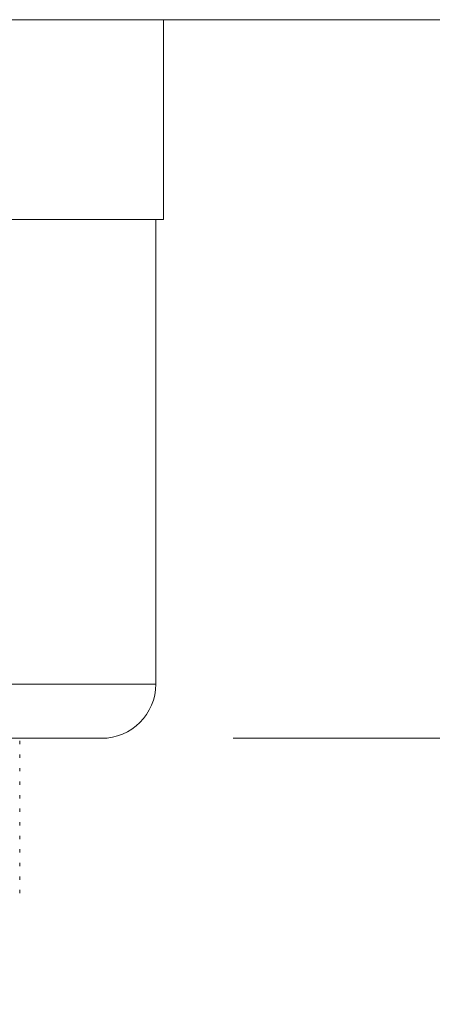
# Model space of a CAD drawing. Units: millimetres. Extents: x 14 to 410, y 19 to 273.
# Drawn here: x 271 to 274, y 107 to 114 of the extents above; entities that cross this region are included whole.
import ezdxf

# ---------------------------------------------------------------- set-up
doc = ezdxf.new("R2010")
doc.units = ezdxf.units.MM
doc.styles.add('SLDTEXTSTYLE0', font='TXT', dxfattribs={"width": 0.75})
doc.dimstyles.new('SLDDIMSTYLE1', dxfattribs={"dimtxt": 2.645833, "dimasz": 2, "dimexe": 0, "dimexo": 0.0625, "dimgap": 0.661458, "dimtad": 1, "dimdec": 1, "dimlfac": 17, "dimrnd": 1e-09, "dimzin": 12, "dimdsep": 46, "dimtxsty": 'SLDTEXTSTYLE0', "dimsah": 1, "dimcen": 0.09, "dimadec": 0, "dimazin": 3, "dimtfac": 1, "dimtdec": 1, "dimtofl": 0, "dimtmove": 0, "dimatfit": 3, "dimfxl": 0, "dimfrac": 2, "dimtolj": 1, "dimtzin": 12, "dimarcsym": 0})

# ---------------------------------------------------------------- blocks, each defined once
blk = doc.blocks.new('_D_27')
at = {"color": 7, "linetype": 'Continuous', "lineweight": 18}
for p, q in [((272.5645, 109.0152), (300.7911, 109.0152)), ((299.7911, 109.0152), (299.7911, 80.3564)), ((286.0106, 80.3564), (300.7911, 80.3564))]:
    blk.add_line(p, q, dxfattribs=at)
for points in [[(299.7911, 109.0152), (299.2911, 107.0152), (300.2911, 107.0152)], [(299.7911, 80.3564), (300.2911, 82.3564), (299.2911, 82.3564)]]:
    blk.add_solid(points, dxfattribs=at)
at = {"color": 7, "linetype": 'Continuous', "lineweight": 18, "insert": (296.3804, 91.7533), "char_height": 2.64583, "attachment_point": 1, "rotation": 90, "style": 'SLDTEXTSTYLE0'}
blk.add_mtext('472', dxfattribs=at)

msp = doc.modelspace()

# ---------------------------------------------------------------- linework, layer by layer
at = {"color": 7, "linetype": 'Continuous', "lineweight": 18}
for p, q in [((280.4399, 114.474), (258.0421, 114.474)), ((272.0351, 112.9564), (272.0351, 114.474)), ((272.0351, 112.9564), (266.4469, 112.9564)), ((271.9763, 109.4269), (271.9763, 112.9564)), ((271.5645, 109.0152), (266.9175, 109.0152)), ((270.9438, 108.9833), (270.9438, 108.9953)), ((270.9438, 108.9704), (270.9438, 108.9833)), ((270.9438, 108.8804), (270.9438, 108.8923)), ((270.9438, 108.8675), (270.9438, 108.8804)), ((270.9438, 108.7774), (270.9438, 108.7894)), ((270.9438, 108.7646), (270.9438, 108.7774)), ((270.9438, 108.6745), (270.9438, 108.6865)), ((270.9438, 108.6616), (270.9438, 108.6745)), ((270.9438, 108.5715), (270.9438, 108.5835)), ((270.9438, 108.5587), (270.9438, 108.5715)), ((270.9438, 108.4686), (270.9438, 108.4806)), ((270.9438, 108.4557), (270.9438, 108.4686)), ((270.9438, 108.3657), (270.9438, 108.3776)), ((270.9438, 108.3528), (270.9438, 108.3657)), ((270.9438, 108.2627), (270.9438, 108.2747)), ((270.9438, 108.2498), (270.9438, 108.2627)), ((270.9438, 108.1598), (270.9438, 108.1718)), ((270.9438, 108.1469), (270.9438, 108.1598)), ((270.9438, 108.0568), (270.9438, 108.0688)), ((270.9438, 108.044), (270.9438, 108.0568)), ((270.9438, 107.9539), (270.9438, 107.9659)), ((270.9438, 107.941), (270.9438, 107.9539)), ((270.9438, 107.851), (270.9438, 107.8629)), ((270.9438, 107.8381), (270.9438, 107.851))]:
    msp.add_line(p, q, dxfattribs=at)
at = {"color": 8, "linetype": 'Continuous', "lineweight": 18}
msp.add_line((271.9763, 109.4269), (266.5057, 109.4269), dxfattribs=at)
at = {"color": 7, "linetype": 'Continuous', "lineweight": 18}
msp.add_arc((271.5645, 109.4269), 0.4118, 270, 0, dxfattribs=at)

# ---------------------------------------------------------------- dimensions: what is measured, and where the dimension line sits
dim = msp.add_linear_dim(base=(299.7911, 80.3564), p1=(271.5645, 109.0152), p2=(285.0106, 80.3564), angle=90, dimstyle='SLDDIMSTYLE1', dxfattribs=at)
dim.commit()
dim.dimension.update_dxf_attribs({"geometry": '_D_27', "text_midpoint": (299.7911, 94.6858), "dimtype": 160})

doc.saveas('drawing.dxf')
